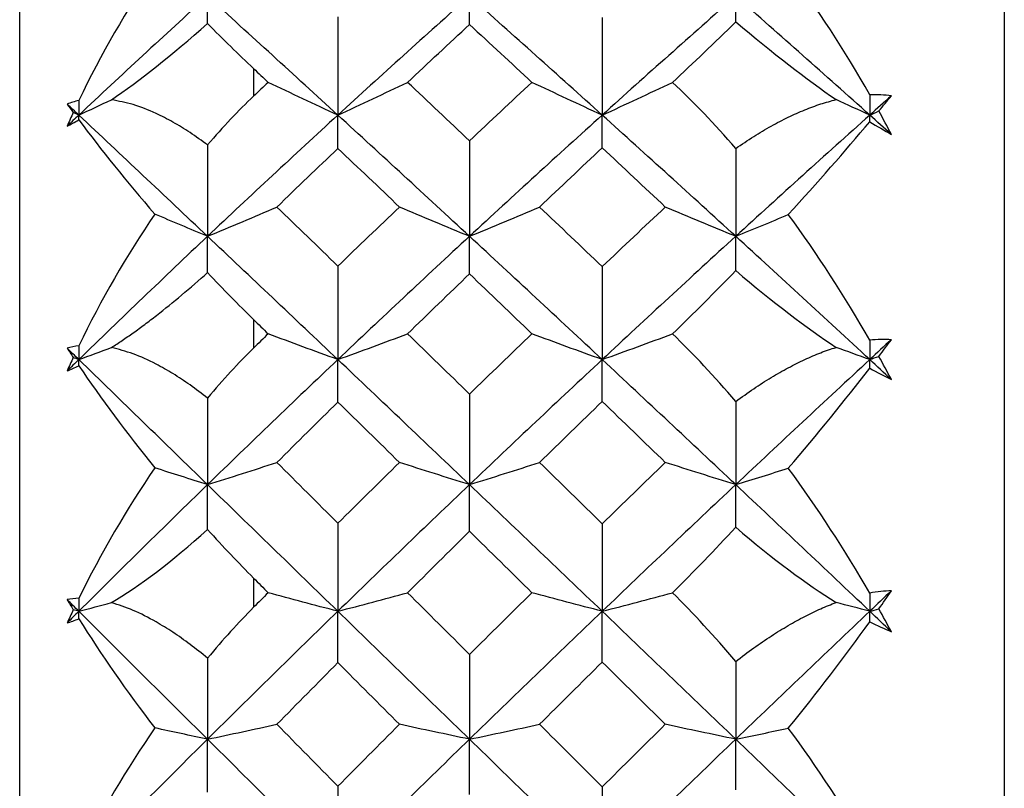
# Paper-space layout '_Right' of a CAD drawing. Units: millimetres. Extents: x -231 to 38, y -33 to 33.
# Drawn here: x -26 to -20, y 3 to 7 of the extents above; entities that cross this region are included whole.
import ezdxf

# ---------------------------------------------------------------- set-up
doc = ezdxf.new("R2010")
doc.units = ezdxf.units.MM

psp = doc.layouts.new('_Right')

# ---------------------------------------------------------------- linework, layer by layer
at = {"color": 7, "linetype": 'Continuous', "lineweight": 25}
for p, q in [((-26.3022, -16.9829), (-26.3022, 16.9829)), ((-20.4, 16.2), (-20.4, -16.2))]:
    psp.add_line(p, q, dxfattribs=at)
at = {"color": 7, "linetype": 'Continuous', "lineweight": 25, "flags": 128}
for points in [[(-24.9, 7.1374), (-24.9, 7.1168), (-24.9, 7.0962), (-24.9, 7.0756), (-24.9, 7.055), (-24.9, 7.0344), (-24.9, 7.0137), (-24.9, 6.9931), (-24.9, 6.9724)], [(-24.9, 5.6324), (-24.9, 5.6111), (-24.9, 5.5897), (-24.9, 5.5684), (-24.9, 5.5471), (-24.9, 5.5258), (-24.9, 5.5044), (-24.9, 5.4831), (-24.9, 5.4617)], [(-24.9, 4.0819), (-24.9, 4.0601), (-24.9, 4.0382), (-24.9, 4.0164), (-24.9, 3.9945), (-24.9, 3.9726), (-24.9, 3.9508), (-24.9, 3.9289), (-24.9, 3.907)]]:
    psp.add_lwpolyline(points, dxfattribs=at)
at = {"color": 7, "linetype": 'Continuous', "lineweight": 25}
for points in [[(-25.4918, 7.7356), (-25.6611, 7.4908), (-25.8147, 7.2242), (-25.9477, 6.9454)], [(-21.2063, 6.9803), (-21.3575, 7.2473), (-21.5213, 7.4995), (-21.6947, 7.7327)], [(-25.1762, 7.5715), (-25.4353, 7.3361), (-25.6926, 7.0982), (-25.9477, 6.8585)], [(-25.1759, 7.4069), (-25.1761, 7.464), (-25.1762, 7.5189), (-25.1762, 7.5715)], [(-24.3951, 6.8585), (-24.6573, 7.0989), (-24.9178, 7.3366), (-25.1762, 7.5715)], [(-23.606, 7.5715), (-23.8705, 7.336), (-24.1337, 7.0982), (-24.3951, 6.8585)], [(-23.6057, 7.4018), (-23.6059, 7.4608), (-23.606, 7.5173), (-23.606, 7.5715)], [(-22.8104, 6.8585), (-23.0766, 7.0986), (-23.3419, 7.3364), (-23.606, 7.5715)], [(-22.0099, 7.5715), (-22.2776, 7.3361), (-22.5446, 7.0983), (-22.8104, 6.8585)], [(-22.0098, 7.4175), (-22.0099, 7.4708), (-22.0099, 7.5221), (-22.0099, 7.5715)], [(-21.2063, 6.8585), (-21.4746, 7.0986), (-21.7426, 7.3364), (-22.0099, 7.5715)], [(-24.3948, 7.4472), (-24.395, 7.2498), (-24.3951, 7.0536), (-24.3951, 6.8585)], [(-22.8102, 7.4439), (-22.8103, 7.2476), (-22.8104, 7.0524), (-22.8104, 6.8585)], [(-25.7525, 6.9505), (-25.5867, 7.0631), (-25.3906, 7.2182), (-25.1759, 7.4069)], [(-25.1759, 7.4069), (-25.0833, 7.3137), (-24.9912, 7.2236), (-24.9, 7.1374)], [(-23.9769, 7.055), (-23.8535, 7.1711), (-23.7298, 7.2867), (-23.6057, 7.4018)], [(-23.6057, 7.4018), (-23.4813, 7.2868), (-23.3565, 7.1712), (-23.2315, 7.055)], [(-22.389, 7.055), (-22.264, 7.171), (-22.1371, 7.2926), (-22.0098, 7.4175)], [(-22.0098, 7.4175), (-21.7884, 7.231), (-21.5849, 7.0739), (-21.4084, 6.9516)], [(-24.9, 7.1374), (-24.871, 7.11), (-24.8419, 7.0825), (-24.8128, 7.055)], [(-24.8128, 7.055), (-24.8419, 7.0275), (-24.871, 7), (-24.9, 6.9724)], [(-24.3951, 6.8585), (-24.5354, 6.9234), (-24.6746, 6.9889), (-24.8128, 7.055)], [(-24.3951, 6.8585), (-24.2547, 6.9234), (-24.1153, 6.9889), (-23.9769, 7.055)], [(-23.6057, 6.7051), (-23.7298, 6.8223), (-23.8535, 6.9389), (-23.9769, 7.055)], [(-23.2315, 7.055), (-23.3565, 6.9389), (-23.4813, 6.8222), (-23.6057, 6.7051)], [(-22.8104, 6.8585), (-22.9519, 6.9234), (-23.0922, 6.9889), (-23.2315, 7.055)], [(-22.8104, 6.8585), (-22.6689, 6.9234), (-22.5284, 6.9889), (-22.389, 7.055)], [(-22.0098, 6.6586), (-22.1366, 6.8055), (-22.2633, 6.9377), (-22.389, 7.055)], [(-24.9, 6.9724), (-24.9914, 6.8857), (-25.0837, 6.7879), (-25.1759, 6.6796)], [(-21.0771, 6.9738), (-21.1189, 6.9796), (-21.162, 6.9817), (-21.2063, 6.9803)], [(-21.2063, 6.9803), (-21.2063, 6.9397), (-21.2063, 6.899), (-21.2063, 6.8585)], [(-21.0771, 6.9738), (-21.1202, 6.9355), (-21.1632, 6.897), (-21.2063, 6.8585)], [(-21.1522, 6.8833), (-21.1266, 6.9138), (-21.1016, 6.9441), (-21.0771, 6.9738)], [(-25.9477, 6.9454), (-25.9719, 6.9403), (-25.9954, 6.9333), (-26.018, 6.9246)], [(-26.018, 6.9246), (-26.006, 6.908), (-25.9937, 6.8912), (-25.9811, 6.8742)], [(-25.9477, 6.8585), (-25.9712, 6.8806), (-25.9946, 6.9026), (-26.018, 6.9246)], [(-25.9477, 6.8585), (-25.8824, 6.8891), (-25.8174, 6.9197), (-25.7525, 6.9505)], [(-25.9477, 6.9454), (-25.9477, 6.9164), (-25.9477, 6.8874), (-25.9477, 6.8585)], [(-21.2063, 6.8585), (-21.2739, 6.8894), (-21.3413, 6.9204), (-21.4084, 6.9516)], [(-25.9811, 6.8742), (-25.9937, 6.8469), (-26.006, 6.8196), (-26.018, 6.7923)], [(-25.9477, 6.8585), (-25.9712, 6.8364), (-25.9946, 6.8143), (-26.018, 6.7923)], [(-25.9477, 6.8585), (-25.9588, 6.8637), (-25.97, 6.8689), (-25.9811, 6.8742)], [(-25.9477, 6.8292), (-25.9477, 6.8391), (-25.9477, 6.8488), (-25.9477, 6.8585)], [(-25.1762, 6.1317), (-25.4353, 6.3763), (-25.6926, 6.6188), (-25.9477, 6.8585)], [(-24.3951, 6.8585), (-24.6573, 6.6181), (-24.9178, 6.3757), (-25.1762, 6.1317)], [(-24.3948, 6.6588), (-24.395, 6.7278), (-24.3951, 6.7944), (-24.3951, 6.8585)], [(-23.606, 6.1317), (-23.8705, 6.3763), (-24.1337, 6.6188), (-24.3951, 6.8585)], [(-22.8104, 6.8585), (-23.0766, 6.6184), (-23.3419, 6.376), (-23.606, 6.1317)], [(-22.8102, 6.6621), (-22.8103, 6.7299), (-22.8104, 6.7954), (-22.8104, 6.8585)], [(-22.0099, 6.1317), (-22.2776, 6.3763), (-22.5446, 6.6187), (-22.8104, 6.8585)], [(-21.2063, 6.8585), (-21.4746, 6.6184), (-21.7426, 6.376), (-22.0099, 6.1317)], [(-21.2063, 6.8585), (-21.1882, 6.8667), (-21.1702, 6.875), (-21.1522, 6.8833)], [(-21.2063, 6.8188), (-21.2063, 6.8321), (-21.2063, 6.8454), (-21.2063, 6.8585)], [(-21.0771, 6.7428), (-21.1202, 6.7814), (-21.1632, 6.82), (-21.2063, 6.8585)], [(-21.0771, 6.7428), (-21.1016, 6.7898), (-21.1266, 6.8366), (-21.1522, 6.8833)], [(-26.018, 6.7923), (-25.9954, 6.8034), (-25.9719, 6.8158), (-25.9477, 6.8292)], [(-25.9477, 6.8292), (-25.8146, 6.6516), (-25.661, 6.4606), (-25.4918, 6.2647)], [(-21.6947, 6.2623), (-21.5198, 6.4538), (-21.3561, 6.641), (-21.2063, 6.8188)], [(-21.2063, 6.8188), (-21.162, 6.7914), (-21.1189, 6.766), (-21.0771, 6.7428)], [(-25.1759, 6.6796), (-25.1761, 6.4959), (-25.1762, 6.3132), (-25.1762, 6.1317)], [(-23.6057, 6.7051), (-23.6059, 6.5127), (-23.606, 6.3216), (-23.606, 6.1317)], [(-24.7602, 6.3074), (-24.6386, 6.4252), (-24.5168, 6.5423), (-24.3948, 6.6588)], [(-24.3948, 6.6588), (-24.2721, 6.5422), (-24.149, 6.4251), (-24.0256, 6.3074)], [(-23.1859, 6.3074), (-23.0609, 6.4261), (-22.9357, 6.5443), (-22.8102, 6.6621)], [(-22.8102, 6.6621), (-22.6844, 6.5444), (-22.5584, 6.4262), (-22.4322, 6.3074)], [(-22.0098, 6.6586), (-22.0099, 6.4818), (-22.0099, 6.3062), (-22.0099, 6.1317)], [(-25.4918, 6.2647), (-25.6621, 6.016), (-25.8154, 5.7497), (-25.9477, 5.4753)], [(-25.1762, 6.1317), (-25.282, 6.1757), (-25.3872, 6.22), (-25.4918, 6.2647)], [(-25.1762, 6.1317), (-25.0366, 6.1898), (-24.8979, 6.2484), (-24.7602, 6.3074)], [(-24.3948, 5.9532), (-24.5168, 6.0716), (-24.6386, 6.1896), (-24.7602, 6.3074)], [(-24.0256, 6.3074), (-24.149, 6.1898), (-24.2721, 6.0717), (-24.3948, 5.9532)], [(-23.606, 6.1317), (-23.7469, 6.1897), (-23.8868, 6.2483), (-24.0256, 6.3074)], [(-23.606, 6.1317), (-23.4649, 6.1898), (-23.3249, 6.2483), (-23.1859, 6.3074)], [(-22.8102, 5.9499), (-22.9357, 6.0695), (-23.0609, 6.1887), (-23.1859, 6.3074)], [(-22.4322, 6.3074), (-22.5584, 6.1887), (-22.6844, 6.0695), (-22.8102, 5.9499)], [(-22.0099, 6.1317), (-22.1518, 6.1897), (-22.2925, 6.2483), (-22.4322, 6.3074)], [(-22.0099, 6.1317), (-21.9043, 6.1749), (-21.7992, 6.2185), (-21.6947, 6.2623)], [(-21.2063, 5.5084), (-21.3567, 5.7722), (-21.5206, 6.0255), (-21.6947, 6.2623)], [(-25.1762, 6.1317), (-25.4353, 5.8871), (-25.6926, 5.6405), (-25.9477, 5.3926)], [(-25.1759, 5.914), (-25.1761, 5.9888), (-25.1762, 6.0614), (-25.1762, 6.1317)], [(-24.3951, 5.3926), (-24.6573, 5.6412), (-24.9178, 5.8877), (-25.1762, 6.1317)], [(-23.606, 6.1317), (-23.8705, 5.8871), (-24.1337, 5.6405), (-24.3951, 5.3926)], [(-23.6057, 5.9062), (-23.6059, 5.9837), (-23.606, 6.0589), (-23.606, 6.1317)], [(-22.8104, 5.3926), (-23.0766, 5.6409), (-23.3419, 5.8874), (-23.606, 6.1317)], [(-22.0099, 6.1317), (-22.2776, 5.8871), (-22.5446, 5.6406), (-22.8104, 5.3926)], [(-22.0098, 5.9262), (-22.0099, 5.9967), (-22.0099, 6.0652), (-22.0099, 6.1317)], [(-21.2063, 5.3926), (-21.4746, 5.6409), (-21.7426, 5.8874), (-22.0099, 6.1317)], [(-25.1759, 5.914), (-25.0833, 5.8156), (-24.9912, 5.7216), (-24.9, 5.6324)], [(-24.3948, 5.9532), (-24.395, 5.765), (-24.3951, 5.5781), (-24.3951, 5.3926)], [(-23.9769, 5.5471), (-23.8535, 5.6672), (-23.7298, 5.7869), (-23.6057, 5.9062)], [(-23.6057, 5.9062), (-23.4813, 5.7869), (-23.3565, 5.6672), (-23.2315, 5.5471)], [(-22.8102, 5.9499), (-22.8103, 5.7627), (-22.8104, 5.5769), (-22.8104, 5.3926)], [(-22.389, 5.5471), (-22.2635, 5.6677), (-22.1366, 5.7948), (-22.0098, 5.9262)], [(-22.0098, 5.9262), (-21.7884, 5.7372), (-21.5849, 5.5825), (-21.4084, 5.4658)], [(-24.9, 5.6324), (-24.871, 5.604), (-24.8419, 5.5755), (-24.8128, 5.5471)], [(-24.8128, 5.5471), (-24.8419, 5.5186), (-24.871, 5.4902), (-24.9, 5.4617)], [(-24.3951, 5.3926), (-24.5354, 5.4436), (-24.6746, 5.4951), (-24.8128, 5.5471)], [(-24.3951, 5.3926), (-24.2547, 5.4436), (-24.1153, 5.4952), (-23.9769, 5.5471)], [(-23.6057, 5.1856), (-23.7298, 5.3065), (-23.8535, 5.427), (-23.9769, 5.5471)], [(-23.2315, 5.5471), (-23.3565, 5.427), (-23.4813, 5.3064), (-23.6057, 5.1856)], [(-22.8104, 5.3926), (-22.9519, 5.4436), (-23.0922, 5.4951), (-23.2315, 5.5471)], [(-22.8104, 5.3926), (-22.6689, 5.4436), (-22.5284, 5.4951), (-22.389, 5.5471)], [(-22.0098, 5.1413), (-22.1371, 5.291), (-22.264, 5.4266), (-22.389, 5.5471)], [(-21.0771, 5.5119), (-21.1189, 5.5143), (-21.162, 5.5131), (-21.2063, 5.5084)], [(-21.0771, 5.5119), (-21.1202, 5.4722), (-21.1632, 5.4324), (-21.2063, 5.3926)], [(-21.2063, 5.5084), (-21.2063, 5.4697), (-21.2063, 5.4311), (-21.2063, 5.3926)], [(-21.1522, 5.412), (-21.1266, 5.4457), (-21.1016, 5.479), (-21.0771, 5.5119)], [(-25.9477, 5.4753), (-25.9719, 5.4723), (-25.9954, 5.4675), (-26.018, 5.461)], [(-26.018, 5.461), (-26.006, 5.4425), (-25.9937, 5.4238), (-25.9811, 5.4049)], [(-25.9477, 5.3926), (-25.9712, 5.4154), (-25.9946, 5.4382), (-26.018, 5.461)], [(-25.9477, 5.4753), (-25.9477, 5.4477), (-25.9477, 5.4201), (-25.9477, 5.3926)], [(-25.9477, 5.3926), (-25.8824, 5.4166), (-25.8174, 5.4407), (-25.7525, 5.4649)], [(-24.9, 5.4617), (-24.9914, 5.372), (-25.0837, 5.2718), (-25.1759, 5.1617)], [(-21.2063, 5.3926), (-21.2739, 5.4169), (-21.3413, 5.4413), (-21.4084, 5.4658)], [(-25.9811, 5.4049), (-25.9937, 5.3779), (-26.006, 5.351), (-26.018, 5.3241)], [(-25.9477, 5.3926), (-25.9712, 5.3698), (-25.9946, 5.3469), (-26.018, 5.3241)], [(-25.9477, 5.3926), (-25.9588, 5.3967), (-25.97, 5.4008), (-25.9811, 5.4049)], [(-25.9477, 5.3552), (-25.9477, 5.3677), (-25.9477, 5.3802), (-25.9477, 5.3926)], [(-25.1762, 4.6426), (-25.4353, 4.8945), (-25.6926, 5.1446), (-25.9477, 5.3926)], [(-24.3951, 5.3926), (-24.6573, 5.1439), (-24.9178, 4.8938), (-25.1762, 4.6426)], [(-24.3948, 5.1378), (-24.395, 5.2251), (-24.3951, 5.3101), (-24.3951, 5.3926)], [(-23.606, 4.6426), (-23.8705, 4.8945), (-24.1337, 5.1446), (-24.3951, 5.3926)], [(-22.8104, 5.3926), (-23.0766, 5.1442), (-23.3419, 4.8941), (-23.606, 4.6426)], [(-22.8102, 5.1412), (-22.8103, 5.2273), (-22.8104, 5.3111), (-22.8104, 5.3926)], [(-22.0099, 4.6426), (-22.2776, 4.8945), (-22.5446, 5.1446), (-22.8104, 5.3926)], [(-21.2063, 5.3926), (-21.4746, 5.1442), (-21.7426, 4.8941), (-22.0099, 4.6426)], [(-21.2063, 5.3926), (-21.1882, 5.399), (-21.1702, 5.4055), (-21.1522, 5.412)], [(-21.2063, 5.3413), (-21.2063, 5.3585), (-21.2063, 5.3756), (-21.2063, 5.3926)], [(-21.0771, 5.2729), (-21.1202, 5.3129), (-21.1632, 5.3527), (-21.2063, 5.3926)], [(-21.0771, 5.2729), (-21.1016, 5.3194), (-21.1266, 5.3658), (-21.1522, 5.412)], [(-26.018, 5.3241), (-25.9954, 5.3332), (-25.9719, 5.3436), (-25.9477, 5.3552)], [(-25.9477, 5.3552), (-25.8154, 5.16), (-25.6622, 4.9534), (-25.4918, 4.7432)], [(-21.6947, 4.7414), (-21.5205, 4.9441), (-21.3566, 5.146), (-21.2063, 5.3413)], [(-21.2063, 5.3413), (-21.162, 5.3163), (-21.1189, 5.2934), (-21.0771, 5.2729)], [(-25.1759, 5.1617), (-25.1761, 4.9874), (-25.1762, 4.8143), (-25.1762, 4.6426)], [(-24.7602, 4.7756), (-24.6386, 4.8969), (-24.5168, 5.0176), (-24.3948, 5.1378)], [(-24.3948, 5.1378), (-24.2721, 5.0175), (-24.149, 4.8967), (-24.0256, 4.7756)], [(-23.6057, 5.1856), (-23.6059, 5.0031), (-23.606, 4.8221), (-23.606, 4.6426)], [(-23.1859, 4.7756), (-23.0609, 4.8978), (-22.9357, 5.0197), (-22.8102, 5.1412)], [(-22.8102, 5.1412), (-22.6844, 5.0198), (-22.5584, 4.8979), (-22.4322, 4.7756)], [(-22.0098, 5.1413), (-22.0099, 4.9738), (-22.0099, 4.8075), (-22.0099, 4.6426)], [(-25.4918, 4.7432), (-25.6611, 4.4957), (-25.8147, 4.2318), (-25.9477, 3.9612)], [(-25.1762, 4.6426), (-25.282, 4.6759), (-25.3872, 4.7095), (-25.4918, 4.7432)], [(-25.1762, 4.6426), (-25.0366, 4.6866), (-24.8979, 4.7309), (-24.7602, 4.7756)], [(-24.3948, 4.4113), (-24.5168, 4.5329), (-24.6386, 4.6544), (-24.7602, 4.7756)], [(-24.0256, 4.7756), (-24.149, 4.6545), (-24.2721, 4.533), (-24.3948, 4.4113)], [(-23.606, 4.6426), (-23.7469, 4.6865), (-23.8868, 4.7309), (-24.0256, 4.7756)], [(-23.606, 4.6426), (-23.4649, 4.6865), (-23.3249, 4.7309), (-23.1859, 4.7756)], [(-22.8102, 4.4079), (-22.9357, 4.5308), (-23.0609, 4.6534), (-23.1859, 4.7756)], [(-22.4322, 4.7756), (-22.5584, 4.6533), (-22.6844, 4.5308), (-22.8102, 4.4079)], [(-22.0099, 4.6426), (-22.1518, 4.6865), (-22.2925, 4.7309), (-22.4322, 4.7756)], [(-22.0099, 4.6426), (-21.9043, 4.6753), (-21.7992, 4.7083), (-21.6947, 4.7414)], [(-21.2063, 3.9921), (-21.3561, 4.2511), (-21.5197, 4.5028), (-21.6947, 4.7414)], [(-25.1762, 4.6426), (-25.4353, 4.3907), (-25.6926, 4.1374), (-25.9477, 3.8832)], [(-25.1759, 4.3734), (-25.1761, 4.4653), (-25.1762, 4.5551), (-25.1762, 4.6426)], [(-24.3951, 3.8832), (-24.6573, 4.1381), (-24.9178, 4.3913), (-25.1762, 4.6426)], [(-23.606, 4.6426), (-23.8705, 4.3907), (-24.1337, 4.1374), (-24.3951, 3.8832)], [(-23.6057, 4.363), (-23.6059, 4.4585), (-23.606, 4.5517), (-23.606, 4.6426)], [(-22.8104, 3.8832), (-23.0766, 4.1378), (-23.3419, 4.3911), (-23.606, 4.6426)], [(-22.0099, 4.6426), (-22.2776, 4.3907), (-22.5446, 4.1375), (-22.8104, 3.8832)], [(-22.0098, 4.3872), (-22.0099, 4.4743), (-22.0099, 4.5594), (-22.0099, 4.6426)], [(-21.2063, 3.8832), (-21.4746, 4.1378), (-21.7426, 4.391), (-22.0099, 4.6426)], [(-25.7525, 3.9354), (-25.5867, 4.0325), (-25.3906, 4.1803), (-25.1759, 4.3734)], [(-25.1759, 4.3734), (-25.083, 4.2703), (-24.9905, 4.1727), (-24.9, 4.0819)], [(-24.3948, 4.4113), (-24.395, 4.2338), (-24.3951, 4.0577), (-24.3951, 3.8832)], [(-22.8102, 4.4079), (-22.8103, 4.2314), (-22.8104, 4.0566), (-22.8104, 3.8832)], [(-22.389, 3.9945), (-22.2624, 4.1193), (-22.1358, 4.2506), (-22.0098, 4.3872)], [(-22.0098, 4.3872), (-21.7884, 4.1972), (-21.5849, 4.0461), (-21.4084, 3.936)], [(-23.9769, 3.9945), (-23.8535, 4.1176), (-23.7298, 4.2404), (-23.6057, 4.363)], [(-23.6057, 4.363), (-23.4813, 4.2405), (-23.3565, 4.1177), (-23.2315, 3.9945)], [(-24.9, 4.0819), (-24.871, 4.0528), (-24.8419, 4.0237), (-24.8128, 3.9945)], [(-25.9477, 3.9612), (-25.9719, 3.9603), (-25.9954, 3.9577), (-26.018, 3.9534)], [(-25.9477, 3.9612), (-25.9477, 3.9352), (-25.9477, 3.9092), (-25.9477, 3.8832)], [(-24.8128, 3.9945), (-24.8419, 3.9654), (-24.871, 3.9362), (-24.9, 3.907)], [(-24.3951, 3.8832), (-24.5354, 3.92), (-24.6746, 3.9571), (-24.8128, 3.9945)], [(-24.3951, 3.8832), (-24.2547, 3.92), (-24.1153, 3.9571), (-23.9769, 3.9945)], [(-23.6057, 3.6243), (-23.7298, 3.748), (-23.8535, 3.8714), (-23.9769, 3.9945)], [(-23.2315, 3.9945), (-23.3565, 3.8714), (-23.4813, 3.7479), (-23.6057, 3.6243)], [(-22.8104, 3.8832), (-22.9519, 3.92), (-23.0922, 3.9571), (-23.2315, 3.9945)], [(-22.8104, 3.8832), (-22.6689, 3.92), (-22.5284, 3.9571), (-22.389, 3.9945)], [(-22.0098, 3.5826), (-22.1371, 3.7333), (-22.264, 3.871), (-22.389, 3.9945)], [(-21.0771, 4.0056), (-21.1189, 4.0046), (-21.162, 4), (-21.2063, 3.9921)], [(-21.0771, 4.0056), (-21.1202, 3.9649), (-21.1632, 3.9241), (-21.2063, 3.8832)], [(-21.2063, 3.9921), (-21.2063, 3.9558), (-21.2063, 3.9195), (-21.2063, 3.8832)], [(-21.1522, 3.8973), (-21.1266, 3.9337), (-21.1016, 3.9698), (-21.0771, 4.0056)], [(-26.018, 3.9534), (-26.006, 3.9331), (-25.9937, 3.9127), (-25.9811, 3.8921)], [(-25.9477, 3.8832), (-25.9712, 3.9066), (-25.9946, 3.93), (-26.018, 3.9534)], [(-25.9477, 3.8832), (-25.8824, 3.9005), (-25.8174, 3.9179), (-25.7525, 3.9354)], [(-24.9, 3.907), (-24.9914, 3.8151), (-25.0837, 3.7133), (-25.1759, 3.6023)], [(-21.2063, 3.8832), (-21.2739, 3.9007), (-21.3413, 3.9183), (-21.4084, 3.936)], [(-21.2063, 3.8832), (-21.1882, 3.8879), (-21.1702, 3.8926), (-21.1522, 3.8973)], [(-21.0771, 3.7606), (-21.1016, 3.8062), (-21.1266, 3.8518), (-21.1522, 3.8973)], [(-25.9811, 3.8921), (-25.9937, 3.8657), (-26.006, 3.8394), (-26.018, 3.813)], [(-25.9477, 3.8832), (-25.9712, 3.8599), (-25.9946, 3.8365), (-26.018, 3.813)], [(-26.018, 3.813), (-25.9954, 3.82), (-25.9719, 3.8283), (-25.9477, 3.838)], [(-25.9477, 3.8832), (-25.9588, 3.8862), (-25.97, 3.8892), (-25.9811, 3.8921)], [(-25.1762, 3.1161), (-25.4353, 3.3732), (-25.6926, 3.6291), (-25.9477, 3.8832)], [(-25.9477, 3.838), (-25.9477, 3.8531), (-25.9477, 3.8682), (-25.9477, 3.8832)], [(-25.9477, 3.838), (-25.8146, 3.6246), (-25.661, 3.4035), (-25.4918, 3.1836)], [(-24.3951, 3.8832), (-24.6573, 3.6284), (-24.9178, 3.3725), (-25.1762, 3.1161)], [(-24.3948, 3.5754), (-24.395, 3.6804), (-24.3951, 3.783), (-24.3951, 3.8832)], [(-23.606, 3.1161), (-23.8705, 3.3732), (-24.1337, 3.6291), (-24.3951, 3.8832)], [(-22.8104, 3.8832), (-23.0766, 3.6287), (-23.3419, 3.3728), (-23.606, 3.1161)], [(-22.8102, 3.5789), (-22.8103, 3.6826), (-22.8104, 3.7841), (-22.8104, 3.8832)], [(-22.0099, 3.1161), (-22.2776, 3.3732), (-22.5446, 3.629), (-22.8104, 3.8832)], [(-21.2063, 3.8832), (-21.4746, 3.6287), (-21.7426, 3.3728), (-22.0099, 3.1161)], [(-21.2063, 3.8209), (-21.2063, 3.8417), (-21.2063, 3.8625), (-21.2063, 3.8832)], [(-21.0771, 3.7606), (-21.1202, 3.8015), (-21.1632, 3.8424), (-21.2063, 3.8832)], [(-21.6947, 3.1824), (-21.5213, 3.3944), (-21.3575, 3.6089), (-21.2063, 3.8209)], [(-21.2063, 3.8209), (-21.162, 3.7983), (-21.1189, 3.7781), (-21.0771, 3.7606)], [(-25.1759, 3.6023), (-25.1761, 3.4388), (-25.1762, 3.2767), (-25.1762, 3.1161)], [(-23.6057, 3.6243), (-23.6059, 3.4533), (-23.606, 3.2839), (-23.606, 3.1161)], [(-24.7602, 3.2054), (-24.6386, 3.3291), (-24.5168, 3.4525), (-24.3948, 3.5754)], [(-24.3948, 3.5754), (-24.2721, 3.4524), (-24.149, 3.329), (-24.0256, 3.2054)], [(-23.1859, 3.2054), (-23.0609, 3.3301), (-22.9357, 3.4546), (-22.8102, 3.5789)], [(-22.8102, 3.5789), (-22.6844, 3.4547), (-22.5584, 3.3302), (-22.4322, 3.2054)], [(-22.0098, 3.5826), (-22.0099, 3.4257), (-22.0099, 3.2702), (-22.0099, 3.1161)], [(-25.1762, 3.1161), (-25.0366, 3.1456), (-24.8979, 3.1754), (-24.7602, 3.2054)], [(-24.3948, 2.8339), (-24.5168, 2.9578), (-24.6386, 3.0816), (-24.7602, 3.2054)], [(-24.0256, 3.2054), (-24.149, 3.0817), (-24.2721, 2.9579), (-24.3948, 2.8339)], [(-23.606, 3.1161), (-23.7469, 3.1456), (-23.8868, 3.1753), (-24.0256, 3.2054)], [(-23.606, 3.1161), (-23.4649, 3.1456), (-23.3249, 3.1754), (-23.1859, 3.2054)], [(-22.8102, 2.8304), (-22.9357, 2.9556), (-23.0609, 3.0806), (-23.1859, 3.2054)], [(-22.4322, 3.2054), (-22.5584, 3.0806), (-22.6844, 2.9556), (-22.8102, 2.8304)], [(-22.0099, 3.1161), (-22.1518, 3.1456), (-22.2925, 3.1753), (-22.4322, 3.2054)], [(-25.4918, 3.1836), (-25.6611, 2.9377), (-25.8147, 2.6783), (-25.9477, 2.4151)], [(-25.1762, 3.1161), (-25.282, 3.1384), (-25.3872, 3.161), (-25.4918, 3.1836)], [(-22.0099, 3.1161), (-21.9043, 3.1381), (-21.7992, 3.1602), (-21.6947, 3.1824)], [(-21.2063, 2.4437), (-21.3575, 2.6992), (-21.5213, 2.9471), (-21.6947, 3.1824)], [(-25.1762, 3.1161), (-25.4353, 2.859), (-25.6926, 2.601), (-25.9477, 2.3426)], [(-25.1759, 2.7977), (-25.1761, 2.9059), (-25.1762, 3.0121), (-25.1762, 3.1161)], [(-24.3951, 2.3426), (-24.6573, 2.6017), (-24.9178, 2.8596), (-25.1762, 3.1161)], [(-23.606, 3.1161), (-23.8705, 2.859), (-24.1337, 2.601), (-24.3951, 2.3426)], [(-23.6057, 2.7846), (-23.6059, 2.8974), (-23.606, 3.0079), (-23.606, 3.1161)], [(-22.8104, 2.3426), (-23.0766, 2.6014), (-23.3419, 2.8594), (-23.606, 3.1161)], [(-22.0099, 3.1161), (-22.2776, 2.859), (-22.5446, 2.6011), (-22.8104, 2.3426)], [(-22.0098, 2.8129), (-22.0099, 2.9158), (-22.0099, 3.0169), (-22.0099, 3.1161)], [(-21.2063, 2.3426), (-21.4746, 2.6014), (-21.7426, 2.8593), (-22.0099, 3.1161)], [(-24.3948, 2.8339), (-24.395, 2.6685), (-24.3951, 2.5047), (-24.3951, 2.3426)], [(-22.8102, 2.8304), (-22.8103, 2.6661), (-22.8104, 2.5035), (-22.8104, 2.3426)]]:
    psp.add_open_spline(points, degree=3, dxfattribs=at)
for points, knots in [([(-25.1759, 6.6796), (-25.2108, 6.7048), (-25.2792, 6.7542), (-25.3826, 6.8171), (-25.4965, 6.8755), (-25.6204, 6.9254), (-25.7093, 6.9423), (-25.7525, 6.9505)], [0, 0, 0, 0, 0.187629, 0.36777, 0.541488, 0.77686, 1, 1, 1, 1]), ([(-22.0098, 6.6586), (-21.974, 6.683), (-21.9039, 6.7308), (-21.7986, 6.793), (-21.6964, 6.8465), (-21.5973, 6.8907), (-21.5015, 6.9265), (-21.439, 6.9433), (-21.4084, 6.9516)], [0, 0, 0, 0, 0.1836673, 0.3601219, 0.529642, 0.6925464, 0.8491969, 1, 1, 1, 1]), ([(-25.7525, 5.4649), (-25.731, 5.4789), (-25.6875, 5.507), (-25.6207, 5.5535), (-25.5519, 5.6036), (-25.4548, 5.6778), (-25.3276, 5.7806), (-25.2274, 5.8687), (-25.1759, 5.914)], [0, 0, 0, 0, 0.111412, 0.225394, 0.342534, 0.463376, 0.724023, 1, 1, 1, 1]), ([(-25.1759, 5.1617), (-25.2108, 5.1884), (-25.2792, 5.2408), (-25.3826, 5.3088), (-25.4965, 5.3734), (-25.6204, 5.4307), (-25.7093, 5.4537), (-25.7525, 5.4649)], [0, 0, 0, 0, 0.187628, 0.367768, 0.541488, 0.776862, 1, 1, 1, 1]), ([(-22.0098, 5.1413), (-21.974, 5.1672), (-21.9039, 5.218), (-21.7986, 5.2852), (-21.6964, 5.3439), (-21.5973, 5.3934), (-21.5015, 5.4348), (-21.439, 5.4556), (-21.4084, 5.4658)], [0, 0, 0, 0, 0.183667, 0.360122, 0.529642, 0.692546, 0.849197, 1, 1, 1, 1]), ([(-25.1759, 3.6023), (-25.2108, 3.6303), (-25.2792, 3.6852), (-25.3826, 3.7577), (-25.4965, 3.828), (-25.6204, 3.8922), (-25.7093, 3.9212), (-25.7525, 3.9354)], [0, 0, 0, 0, 0.187629, 0.36777, 0.541488, 0.77686, 1, 1, 1, 1]), ([(-22.0098, 3.5826), (-21.974, 3.6098), (-21.9039, 3.6632), (-21.7986, 3.7349), (-21.6964, 3.7983), (-21.5973, 3.8528), (-21.5015, 3.8994), (-21.439, 3.9239), (-21.4084, 3.936)], [0, 0, 0, 0, 0.183667, 0.360122, 0.529642, 0.692546, 0.849197, 1, 1, 1, 1])]:
    psp.add_open_spline(points, degree=3, knots=knots, dxfattribs=at)

doc.saveas('drawing.dxf')
